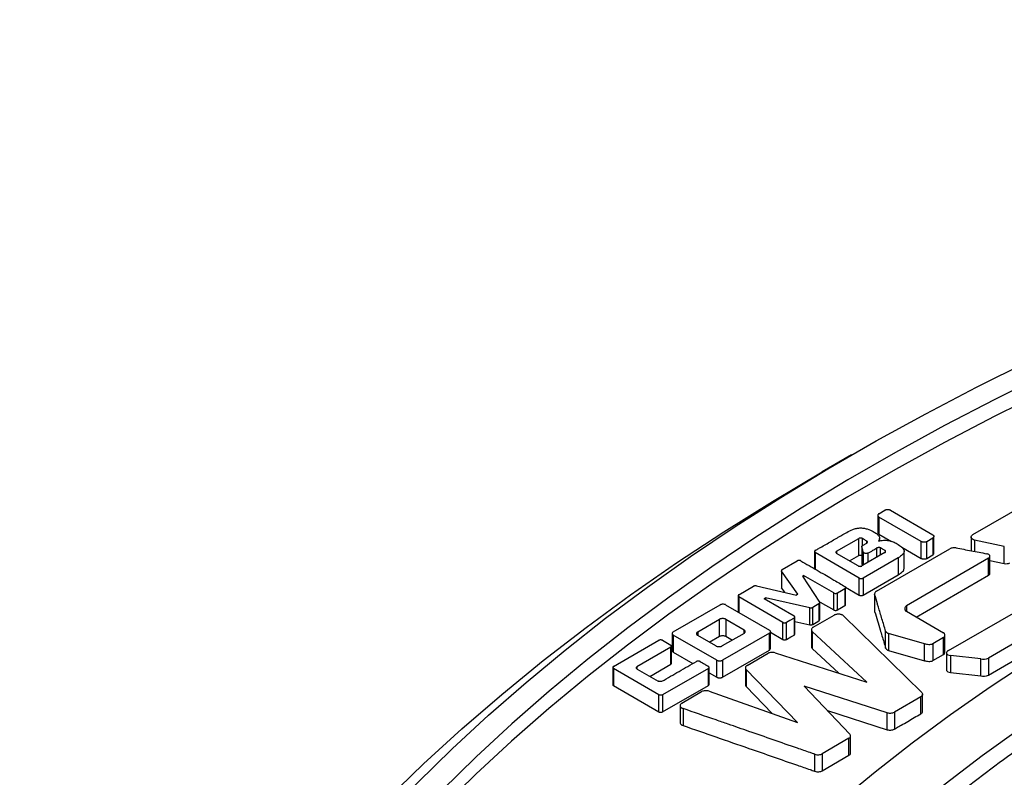
# Model space of a CAD drawing. Units: millimetres. Extents: x 10 to 410, y 10 to 287.
# Drawn here: x 341 to 347, y 244 to 248 of the extents above; entities that cross this region are included whole.
import ezdxf

# ---------------------------------------------------------------- set-up
doc = ezdxf.new("R2010")
doc.units = ezdxf.units.MM
doc.linetypes.add('SLD-Solid', pattern=[0])

msp = doc.modelspace()

# ---------------------------------------------------------------- linework, layer by layer
at = {"color": 7, "linetype": 'SLD-Solid', "lineweight": 25}
for p, q in [((345.824, 245.947), (345.6543, 245.849)), ((346.5239, 245.4886), (346.904, 245.708)), ((345.9814, 245.6078), (346.0162, 245.6278)), ((346.0487, 245.6277), (346.2919, 245.4873)), ((345.9757, 245.5985), (345.9757, 245.5005)), ((346.2249, 245.4486), (345.9816, 245.589)), ((345.9816, 245.589), (345.9816, 245.491)), ((345.9816, 245.491), (346.0547, 245.4488)), ((345.7373, 245.3921), (345.8651, 245.4652)), ((345.8651, 245.3672), (345.8651, 245.4652)), ((345.8875, 245.4246), (345.9115, 245.4384)), ((345.9852, 245.451), (345.9852, 245.4647)), ((346.2249, 245.3506), (346.2249, 245.4486)), ((346.2574, 245.4484), (346.2922, 245.4685)), ((346.2574, 245.3504), (346.2574, 245.4484)), ((346.2922, 245.4685), (346.2922, 245.3705)), ((346.2978, 245.3797), (346.2978, 245.4777)), ((346.5133, 245.4738), (346.5133, 245.3946)), ((346.7044, 245.4189), (346.5334, 245.4551)), ((346.5334, 245.4551), (346.5334, 245.3908)), ((345.6102, 245.39), (345.6102, 245.292)), ((345.8685, 245.2363), (345.6139, 245.3839)), ((345.6139, 245.3839), (345.6139, 245.2859)), ((345.8623, 245.3068), (345.7373, 245.3797)), ((345.8832, 245.4169), (345.8832, 245.3189)), ((346.0164, 245.3841), (345.8838, 245.3068)), ((345.9672, 245.161), (346.3906, 245.4061)), ((346.1134, 245.4149), (346.2249, 245.3506)), ((346.1271, 245.2929), (346.1271, 245.3909)), ((346.7044, 245.3209), (346.7044, 245.4189)), ((345.4236, 245.2861), (345.5107, 245.3364)), ((345.8114, 245.3365), (345.8651, 245.3672)), ((345.8832, 245.3189), (345.8862, 245.3082)), ((346.0931, 245.3535), (345.89, 245.2363)), ((346.0931, 245.3535), (346.0931, 245.2555)), ((346.6138, 245.3514), (346.14, 245.0773)), ((346.2574, 245.3504), (346.2922, 245.3705)), ((346.6138, 245.2534), (346.6138, 245.3514)), ((346.6218, 245.2646), (346.6218, 245.3626)), ((346.6218, 245.3384), (346.7044, 245.3209)), ((345.4191, 245.2805), (345.4191, 245.2797)), ((345.4191, 245.2785), (345.4191, 245.1825)), ((345.5141, 245.1434), (345.4199, 245.2765)), ((345.4199, 245.2765), (345.4199, 245.1785)), ((345.5404, 245.2474), (345.5472, 245.2513)), ((345.5404, 245.2474), (345.6394, 245.0988)), ((345.7209, 245.1511), (345.5472, 245.2513)), ((345.5472, 245.2513), (345.5472, 245.2372)), ((345.8685, 245.1383), (345.8685, 245.2363)), ((345.89, 245.1383), (346.0931, 245.2555)), ((345.89, 245.2363), (345.89, 245.1383)), ((346.1971, 245.0123), (346.6138, 245.2534)), ((345.1736, 245.1408), (345.2584, 245.1898)), ((345.2754, 245.1917), (345.5065, 245.139)), ((345.4199, 245.1785), (345.4366, 245.1549)), ((345.7209, 245.0531), (345.7209, 245.1511)), ((345.7424, 245.0531), (345.7424, 245.1511)), ((345.7859, 245.1762), (345.7859, 245.0782)), ((345.7892, 245.1843), (345.8685, 245.1383)), ((345.7897, 245.0844), (345.7897, 245.1824)), ((345.957, 245.149), (345.957, 245.1483)), ((345.1698, 245.1346), (345.1698, 245.0417)), ((345.427, 244.9814), (345.1736, 245.1284)), ((345.3201, 245.1195), (345.3269, 245.1235)), ((345.3201, 245.1195), (345.4923, 245.0191)), ((345.5828, 245.0662), (345.3269, 245.1235)), ((345.3269, 245.1235), (345.3269, 245.1156)), ((345.5141, 245.1434), (345.5065, 245.139)), ((345.6403, 244.9966), (345.6403, 245.0946)), ((345.6426, 245.0983), (345.7209, 245.0531)), ((345.957, 245.1422), (345.957, 245.051)), ((345.957, 245.1421), (345.957, 245.0441)), ((344.796, 244.9267), (345.0666, 245.083)), ((345.098, 245.0831), (345.3501, 244.9376)), ((345.5828, 244.9682), (345.5828, 245.0662)), ((345.5998, 244.9701), (345.5998, 245.0681)), ((345.636, 245.089), (345.636, 244.991)), ((346.1398, 245.0454), (346.3536, 244.922)), ((346.3832, 244.8192), (346.7839, 245.0505)), ((344.9368, 244.927), (345.063, 244.9999)), ((345.063, 244.9019), (345.063, 244.9999)), ((345.0986, 244.9999), (345.2041, 244.939)), ((345.0986, 244.9999), (345.0986, 244.9019)), ((345.427, 244.8834), (345.427, 244.9814)), ((345.4485, 244.8834), (345.4485, 244.9814)), ((345.4923, 245.0067), (345.4923, 244.9087)), ((345.4961, 244.9149), (345.4961, 245.0129)), ((345.4961, 244.9876), (345.5828, 244.9682)), ((345.6026, 244.9541), (345.7234, 245.0232)), ((345.7774, 245.0191), (346.2288, 244.5766)), ((347.0284, 245.0163), (346.6124, 244.7762)), ((345.3557, 244.8305), (345.3557, 244.9285)), ((345.3557, 244.9248), (345.427, 244.8834)), ((345.5931, 244.9394), (345.5931, 244.8414)), ((345.9123, 244.6362), (345.5975, 244.9293)), ((345.5975, 244.9293), (345.5975, 244.8313)), ((346.0204, 244.8331), (346.0204, 244.9311)), ((344.4506, 244.7273), (344.712, 244.8782)), ((344.7332, 244.8784), (344.7815, 244.8505)), ((344.7903, 244.9175), (344.7903, 244.8195)), ((345.0477, 244.7631), (344.7957, 244.9086)), ((344.7957, 244.9086), (344.7957, 244.8106)), ((345.0423, 244.8456), (344.9368, 244.9065)), ((345.0039, 244.8678), (345.063, 244.9019)), ((345.2041, 244.9184), (345.078, 244.8456)), ((345.3501, 244.9194), (345.0794, 244.7631)), ((345.0986, 244.9019), (345.1371, 244.8797)), ((345.3501, 244.8214), (345.3501, 244.9194)), ((346.2441, 244.8588), (346.0376, 244.9176)), ((346.0376, 244.9176), (346.0376, 244.8196)), ((346.3536, 244.8939), (346.2931, 244.8589)), ((346.3536, 244.7959), (346.3536, 244.8939)), ((346.3622, 244.8099), (346.3622, 244.9079)), ((346.6124, 244.6782), (347.0284, 244.9184)), ((344.7815, 244.838), (344.5869, 244.7251)), ((344.7815, 244.7401), (344.7815, 244.838)), ((344.7853, 244.7463), (344.7853, 244.8443)), ((344.7957, 244.8106), (344.9094, 244.745)), ((345.0794, 244.6651), (345.3501, 244.8214)), ((345.5975, 244.8313), (345.7514, 244.6881)), ((346.0376, 244.8196), (346.2441, 244.7608)), ((346.2441, 244.7608), (346.2441, 244.8588)), ((346.2931, 244.8589), (346.2931, 244.761)), ((345.0477, 244.6651), (345.0477, 244.7631)), ((345.0794, 244.7631), (345.0794, 244.6651)), ((345.2214, 244.7334), (345.3424, 244.8033)), ((345.3837, 244.8065), (345.9123, 244.6362)), ((346.2931, 244.761), (346.3536, 244.7959)), ((346.3714, 244.806), (346.3714, 244.7081)), ((346.5682, 244.7707), (346.3941, 244.7902)), ((346.3941, 244.7902), (346.3941, 244.6922)), ((346.5682, 244.6727), (346.5682, 244.7707)), ((346.6124, 244.7762), (346.6124, 244.6782)), ((344.4469, 244.7213), (344.4469, 244.6233)), ((344.7134, 244.5636), (344.4506, 244.7153)), ((344.4506, 244.7153), (344.4506, 244.6173)), ((344.5872, 244.7128), (344.7094, 244.6423)), ((344.6611, 244.6701), (344.7815, 244.7401)), ((344.999, 244.7161), (344.7346, 244.5634)), ((344.999, 244.6181), (344.999, 244.7161)), ((345.0027, 244.6241), (345.0027, 244.722)), ((345.2119, 244.7188), (345.2119, 244.6208)), ((345.5121, 244.4049), (345.2157, 244.7095)), ((345.2157, 244.7095), (345.2157, 244.6116)), ((345.0027, 244.6911), (345.0477, 244.6651)), ((346.3941, 244.6922), (346.5682, 244.6727)), ((344.4506, 244.6173), (344.7134, 244.4656)), ((344.7346, 244.4654), (344.999, 244.6181)), ((344.8457, 244.5165), (344.9597, 244.5823)), ((345.0024, 244.5851), (345.5121, 244.4049)), ((345.2157, 244.6116), (345.3668, 244.4563)), ((346.0294, 244.4609), (345.5506, 244.6135)), ((345.5506, 244.6135), (345.8145, 244.3368)), ((344.7134, 244.4656), (344.7134, 244.5636)), ((344.7346, 244.5634), (344.7346, 244.4654)), ((346.224, 244.5526), (346.0707, 244.4641)), ((346.224, 244.4546), (346.224, 244.5526)), ((346.2331, 244.4688), (346.2331, 244.5668)), ((344.8355, 244.5022), (344.8355, 244.4043)), ((344.8523, 244.485), (344.8523, 244.387)), ((345.6848, 244.4728), (346.0294, 244.3629)), ((346.0294, 244.3629), (346.0294, 244.4609)), ((346.0707, 244.4641), (346.0707, 244.3661)), ((345.8091, 244.3131), (345.6552, 244.2243)), ((345.8091, 244.2151), (345.8091, 244.3131)), ((345.8183, 244.2294), (345.8183, 244.3274)), ((345.6128, 244.123), (345.6128, 244.221)), ((345.6552, 244.2243), (345.6552, 244.1263)), ((345.6552, 244.1263), (345.8091, 244.2151))]:
    msp.add_line(p, q, dxfattribs=at)
at = {"color": 1, "linetype": 'SLD-Solid', "lineweight": 25}
for p, q in [((345.8863, 245.4237), (345.8863, 245.465)), ((345.9112, 245.439), (345.9112, 245.4507)), ((345.7373, 245.3921), (345.7373, 245.3797)), ((345.8917, 245.3855), (345.8917, 245.3114)), ((345.918, 245.3805), (345.918, 245.3268)), ((345.9703, 245.3572), (345.9703, 245.4107)), ((345.9915, 245.3696), (345.9915, 245.4108)), ((346.0167, 245.3963), (346.0167, 245.3843)), ((345.1736, 245.1284), (345.1736, 245.0395)), ((346.14, 245.0773), (346.14, 245.0483)), ((344.9368, 244.927), (344.9368, 244.9065)), ((345.2041, 244.9184), (345.2041, 244.939)), ((344.5869, 244.7251), (344.5869, 244.713))]:
    msp.add_line(p, q, dxfattribs=at)
at = {"color": 7, "linetype": 'SLD-Solid', "lineweight": 25, "flags": 128}
for points in [[(341.4806, 241.0748), (341.5503, 241.2985), (341.6298, 241.5212), (341.719, 241.7426), (341.818, 241.9626), (341.9265, 242.1811), (342.0446, 242.398), (342.1721, 242.6131), (342.3091, 242.8262), (342.4553, 243.0373), (342.6107, 243.2462), (342.7753, 243.4527), (342.9488, 243.6568), (343.1313, 243.8582), (343.3225, 244.057), (343.5223, 244.2529), (343.7307, 244.4458), (343.9475, 244.6355), (344.1725, 244.8221), (344.4056, 245.0053), (344.6467, 245.1851), (344.8956, 245.3612), (345.1521, 245.5337), (345.4161, 245.7024), (345.6875, 245.8672), (345.9659, 246.0279), (346.2513, 246.1845), (346.5435, 246.3369), (346.8423, 246.485), (347.1474, 246.6287), (347.4588, 246.7679), (347.7762, 246.9025), (348.0993, 247.0324), (348.4281, 247.1575), (348.7622, 247.2778), (349.1016, 247.3932), (349.4458, 247.5036), (349.7948, 247.6089), (350.1483, 247.7091), (350.506, 247.8041), (350.8679, 247.8938), (351.2335, 247.9782), (351.6027, 248.0573), (351.9753, 248.1309), (352.3509, 248.1991), (352.7295, 248.2617), (353.1107, 248.3188), (353.4942, 248.3703), (353.8799, 248.4162), (354.2675, 248.4565)], [(354.2897, 248.365), (353.9063, 248.3251), (353.5248, 248.2796), (353.1454, 248.2286), (352.7683, 248.1721), (352.3939, 248.1101), (352.0222, 248.0426), (351.6537, 247.9697), (351.2884, 247.8914), (350.9267, 247.8079), (350.5688, 247.7191), (350.2149, 247.6251), (349.8652, 247.5259), (349.52, 247.4217), (349.1795, 247.3125), (348.8438, 247.1983), (348.5133, 247.0793), (348.1881, 246.9555), (347.8684, 246.827), (347.5544, 246.6938), (347.2464, 246.5561), (346.9445, 246.414), (346.6489, 246.2675), (346.3599, 246.1167), (346.0775, 245.9617), (345.8021, 245.8027), (345.5337, 245.6397), (345.2725, 245.4728), (345.0187, 245.3022), (344.7724, 245.1279), (344.5339, 244.9501), (344.3033, 244.7689), (344.0806, 244.5843), (343.8662, 244.3966), (343.66, 244.2058), (343.4622, 244.012), (343.273, 243.8154), (343.0925, 243.6161), (342.9207, 243.4142), (342.7579, 243.2099), (342.6041, 243.0033), (342.4593, 242.7945), (342.3238, 242.5837), (342.1976, 242.3709), (342.0807, 242.1564), (341.9732, 241.9402), (341.8753, 241.7225), (341.7869, 241.5035), (341.7081, 241.2832), (341.6391, 241.0619)], [(354.6851, 248.3021), (354.2996, 248.268), (353.9158, 248.2282), (353.5338, 248.1828), (353.1539, 248.1319), (352.7764, 248.0754), (352.4015, 248.0134), (352.0294, 247.946), (351.6604, 247.8731), (351.2948, 247.7949), (350.9326, 247.7113), (350.5743, 247.6225), (350.2199, 247.5285), (349.8698, 247.4293), (349.5242, 247.325), (349.1832, 247.2157), (348.8472, 247.1015), (348.5162, 246.9824), (348.1906, 246.8585), (347.8705, 246.7299), (347.5562, 246.5966), (347.2478, 246.4588), (346.9456, 246.3165), (346.6497, 246.1699), (346.3603, 246.0189), (346.0777, 245.8638), (345.8019, 245.7046), (345.5332, 245.5415), (345.2718, 245.3744), (345.0178, 245.2036), (344.7713, 245.0291), (344.5326, 244.8511), (344.3017, 244.6696), (344.0789, 244.4849), (343.8643, 244.2969), (343.658, 244.1059), (343.4601, 243.9119), (343.2708, 243.715), (343.0902, 243.5155), (342.9184, 243.3134), (342.7555, 243.1088), (342.6016, 242.9019), (342.4569, 242.6929), (342.3214, 242.4818), (342.1952, 242.2688), (342.0784, 242.054), (341.971, 241.8375), (341.8732, 241.6196), (341.7849, 241.4003), (341.7063, 241.1798), (341.6374, 240.9582), (341.5783, 240.7357)], [(343.6204, 240.9012), (343.6856, 241.1049), (343.7603, 241.3075), (343.8444, 241.5089), (343.9377, 241.7089), (344.0403, 241.9074), (344.1521, 242.1042), (344.2729, 242.2992), (344.4028, 242.4923), (344.5416, 242.6834), (344.6892, 242.8722), (344.8455, 243.0587), (345.0104, 243.2426), (345.1837, 243.424), (345.3654, 243.6026), (345.5553, 243.7784), (345.7534, 243.9511), (345.9593, 244.1208), (346.1731, 244.2871), (346.3944, 244.4502), (346.6233, 244.6097), (346.8595, 244.7657), (347.1028, 244.9179), (347.3531, 245.0663), (347.6103, 245.2108), (347.874, 245.3513), (348.1441, 245.4876), (348.4205, 245.6198), (348.7029, 245.7476), (348.9911, 245.871), (349.2849, 245.9899), (349.5842, 246.1042), (349.8886, 246.2138), (350.198, 246.3187), (350.5122, 246.4188), (350.8309, 246.514), (351.1539, 246.6042), (351.481, 246.6894), (351.8119, 246.7695), (352.1464, 246.8445), (352.4842, 246.9142), (352.8252, 246.9788), (353.1691, 247.038), (353.5155, 247.0919), (353.8644, 247.1404), (354.2153, 247.1835), (354.5682, 247.2212)], [(354.6239, 246.9924), (354.2746, 246.9549), (353.9271, 246.9118), (353.5819, 246.8633), (353.2391, 246.8094), (352.899, 246.7501), (352.5617, 246.6854), (352.2277, 246.6154), (351.8972, 246.5402), (351.5703, 246.4598), (351.2473, 246.3743), (350.9285, 246.2837), (350.6141, 246.1882), (350.3044, 246.0877), (349.9995, 245.9823), (349.6997, 245.8722), (349.4053, 245.7574), (349.1164, 245.6379), (348.8332, 245.514), (348.5561, 245.3857), (348.2851, 245.253), (348.0205, 245.1161), (347.7625, 244.9751), (347.5112, 244.83), (347.2669, 244.6811), (347.0298, 244.5283), (346.8, 244.3719), (346.5776, 244.2119), (346.363, 244.0484), (346.1561, 243.8816), (345.9572, 243.7117), (345.7664, 243.5386), (345.5839, 243.3626), (345.4098, 243.1838), (345.2443, 243.0023), (345.0874, 242.8183), (344.9392, 242.6318), (344.8, 242.4431), (344.6697, 242.2523), (344.5485, 242.0595), (344.4365, 241.8648), (344.3337, 241.6684), (344.2403, 241.4705), (344.1562, 241.2712), (344.0817, 241.0707), (344.0167, 240.869)], [(345.6561, 232.9508), (345.3675, 233.1218), (345.0867, 233.2972), (344.814, 233.4767), (344.5495, 233.6603), (344.2934, 233.8478), (344.0459, 234.0391), (343.8072, 234.2341), (343.5774, 234.4327), (343.3567, 234.6346), (343.1452, 234.8398), (342.9431, 235.0482), (342.7505, 235.2595), (342.5675, 235.4737), (342.3944, 235.6905), (342.2311, 235.9099), (342.0778, 236.1317), (341.9346, 236.3557), (341.8017, 236.5818), (341.679, 236.8099), (341.5668, 237.0397), (341.4649, 237.2711), (341.3736, 237.504), (341.293, 237.7382), (341.2229, 237.9735), (341.1636, 238.2099), (341.1149, 238.447), (341.0771, 238.6848), (341.05, 238.923), (341.0338, 239.1616), (341.0284, 239.4004), (341.0338, 239.6392), (341.05, 239.8778), (341.0771, 240.116), (341.1149, 240.3538), (341.1636, 240.591), (341.2229, 240.8273), (341.293, 241.0626), (341.3736, 241.2968), (341.4649, 241.5297), (341.5668, 241.7611), (341.679, 241.991), (341.8017, 242.219), (341.9346, 242.4451), (342.0778, 242.6691), (342.2311, 242.8909), (342.3944, 243.1103), (342.5675, 243.3272), (342.7505, 243.5413), (342.9431, 243.7526), (343.1452, 243.961), (343.3567, 244.1662), (343.5774, 244.3681), (343.8072, 244.5667), (344.0459, 244.7617), (344.2934, 244.953), (344.5495, 245.1405), (344.814, 245.3241), (345.0867, 245.5036), (345.3675, 245.679), (345.6543, 245.849)], [(346.5334, 245.4551), (346.5262, 245.4578), (346.5203, 245.4614), (346.5161, 245.4657), (346.5137, 245.4704), (346.5134, 245.4753), (346.515, 245.4802), (346.5186, 245.4847), (346.5239, 245.4886)], [(345.7424, 245.1511), (345.7668, 245.1651), (345.7859, 245.1762)], [(345.636, 245.089), (345.6157, 245.0773), (345.5998, 245.0681)], [(345.7424, 245.0531), (345.7668, 245.0672), (345.7859, 245.0782)], [(345.4923, 245.0067), (345.4678, 244.9925), (345.4485, 244.9814)], [(345.5998, 244.9701), (345.6201, 244.9818), (345.636, 244.991)], [(345.4485, 244.8834), (345.473, 244.8976), (345.4923, 244.9087)], [(346.3832, 244.8192), (346.3773, 244.816), (346.3733, 244.8119), (346.3715, 244.8073), (346.372, 244.8026), (346.3749, 244.7982), (346.3798, 244.7945), (346.3864, 244.7917), (346.3941, 244.7902)], [(346.3714, 244.7081), (346.372, 244.7047), (346.3749, 244.7003), (346.3798, 244.6965), (346.3864, 244.6937), (346.3941, 244.6922)]]:
    msp.add_lwpolyline(points, dxfattribs=at)
at = {"color": 7, "linetype": 'SLD-Solid', "lineweight": 25}
for centre, radius, start, end in [((346.7145, 245.3658), 0.046, 257.3173, 297.2017), ((346.5828, 244.8337), 0.0647, 256.9529, 297.1859), ((346.5828, 244.7357), 0.0647, 256.9529, 297.1859)]:
    msp.add_arc(centre, radius, start, end, dxfattribs=at)
for points in [[(365.9359, 244.854), (366.0828, 244.7668), (366.3766, 244.5923), (366.7885, 244.3151), (367.1779, 244.0275), (367.542, 243.729), (367.8804, 243.4205), (368.1921, 243.1028), (368.4764, 242.7767), (368.7327, 242.443), (368.9603, 242.1023), (369.1587, 241.7556), (369.3274, 241.4038), (369.466, 241.0475), (369.5741, 240.6878), (369.6515, 240.3255), (369.698, 239.9614), (369.7136, 239.5964), (369.698, 239.2314), (369.6515, 238.8673), (369.5741, 238.5049), (369.466, 238.1452), (369.3274, 237.789), (369.1587, 237.4371), (368.9603, 237.0904), (368.7327, 236.7498), (368.4764, 236.416), (368.1921, 236.0899), (367.8804, 235.7723), (367.542, 235.4638), (367.1778, 235.1653), (366.7888, 234.8775), (366.3757, 234.601), (365.9396, 234.3366), (365.4815, 234.0848), (365.0026, 233.8464), (364.5041, 233.6218), (363.987, 233.4115), (363.4527, 233.2162), (362.9024, 233.0363), (362.3375, 232.8721), (361.7593, 232.7241), (361.1693, 232.5927), (360.5687, 232.4782), (359.9592, 232.3808), (359.3422, 232.3009), (358.719, 232.2384), (358.0913, 232.1937), (357.4606, 232.1669), (356.8284, 232.1579), (356.1961, 232.1669), (355.5654, 232.1937), (354.9377, 232.2384), (354.3146, 232.3009), (353.6975, 232.3808), (353.088, 232.4782), (352.4875, 232.5927), (351.8974, 232.7241), (351.3193, 232.8721), (350.7544, 233.0363), (350.2041, 233.2162), (349.6698, 233.4115), (349.1527, 233.6218), (348.6541, 233.8464), (348.1752, 234.0848), (347.7172, 234.3366), (347.2811, 234.601), (346.868, 234.8775), (346.4789, 235.1653), (346.1147, 235.4638), (345.7764, 235.7723), (345.4647, 236.0899), (345.1803, 236.416), (344.924, 236.7498), (344.6964, 237.0904), (344.498, 237.4371), (344.3294, 237.789), (344.1908, 238.1452), (344.0827, 238.5049), (344.0053, 238.8673), (343.9587, 239.2314), (343.9432, 239.5964), (343.9587, 239.9614), (344.0053, 240.3255), (344.0827, 240.6878), (344.1908, 241.0475), (344.3294, 241.4038), (344.498, 241.7556), (344.6964, 242.1023), (344.924, 242.443), (345.1803, 242.7767), (345.4647, 243.1028), (345.7764, 243.4205), (346.1147, 243.729), (346.4789, 244.0275), (346.868, 244.3153), (347.2811, 244.5917), (347.7172, 244.8562), (348.1752, 245.1079), (348.6541, 245.3464), (349.1527, 245.571), (349.6698, 245.7812), (350.2041, 245.9766), (350.7544, 246.1565), (351.3193, 246.3207), (351.8974, 246.4686), (352.4875, 246.6), (353.088, 246.7145), (353.6975, 246.8119), (354.3146, 246.8919), (354.9377, 246.9543), (355.5654, 246.999), (356.1961, 247.0259), (356.8284, 247.0348), (357.4606, 247.0259), (358.0913, 246.999), (358.719, 246.9543), (359.3422, 246.8919), (359.9592, 246.8119), (360.5687, 246.7145), (361.1693, 246.6), (361.7593, 246.4686), (362.3375, 246.3207), (362.9024, 246.1565), (363.4527, 245.9766), (363.987, 245.7812), (364.5041, 245.571), (365.0024, 245.3462), (365.4825, 245.1085), (365.7848, 244.9389), (365.9359, 244.854)], [(345.357, 241.4664), (345.4202, 241.5881), (345.5465, 241.8315), (345.7801, 242.1882), (346.045, 242.5373), (346.3436, 242.8773), (346.6741, 243.2074), (347.0363, 243.5261), (347.4266, 243.8337), (347.7108, 244.0277), (347.853, 244.1246)]]:
    msp.add_open_spline(points, degree=3, dxfattribs=at)
for points, knots in [([(345.9814, 245.6078), (345.9805, 245.6071), (345.9786, 245.6058), (345.9763, 245.6026), (345.9753, 245.5983), (345.9765, 245.5941), (345.9788, 245.5909), (345.9807, 245.5896), (345.9816, 245.589)], [0, 0, 0, 0, 0.118818, 0.250382, 0.49981, 0.749352, 0.87988, 1, 1, 1, 1]), ([(346.0487, 245.6277), (346.0476, 245.6282), (346.0454, 245.6293), (346.0399, 245.6307), (346.0325, 245.6313), (346.025, 245.6307), (346.0195, 245.6295), (346.0172, 245.6284), (346.0162, 245.6278)], [0, 0, 0, 0, 0.118829, 0.250407, 0.499811, 0.749336, 0.879873, 1, 1, 1, 1]), ([(345.6139, 245.396), (345.6178, 245.3982), (345.628, 245.404), (345.6585, 245.4215), (345.6949, 245.4423), (345.7305, 245.4627), (345.7611, 245.4801), (345.782, 245.4921), (345.7972, 245.5008)], [0, 0, 0, 0, 0.062499, 0.166665, 0.5, 0.658545, 0.75, 1, 1, 1, 1]), ([(345.7972, 245.5008), (345.8079, 245.5066), (345.8243, 245.5155), (345.8502, 245.5237), (345.8715, 245.5268), (345.8932, 245.5254), (345.9208, 245.5191), (345.9379, 245.5105), (345.9491, 245.5049)], [0, 0, 0, 0, 0.248625, 0.383557, 0.499433, 0.616494, 0.749488, 1, 1, 1, 1]), ([(345.9491, 245.5049), (345.9556, 245.5012), (345.9685, 245.4939), (345.9823, 245.4802), (345.986, 245.4671), (345.9845, 245.4566), (345.9812, 245.4517), (345.9797, 245.4494)], [0, 0, 0, 0, 0.251278, 0.499964, 0.749004, 0.878449, 1, 1, 1, 1]), ([(345.9758, 245.5005), (345.9758, 245.5005), (345.9753, 245.4987), (345.9766, 245.4961), (345.9788, 245.4929), (345.9807, 245.4916), (345.9816, 245.491)], [0, 0, 0, 0, 0.0164161, 0.5071914, 0.7661545, 1, 1, 1, 1]), ([(345.8863, 245.465), (345.8856, 245.4654), (345.8842, 245.4661), (345.8806, 245.467), (345.8758, 245.4675), (345.8709, 245.4671), (345.8673, 245.4663), (345.8658, 245.4655), (345.8651, 245.4652)], [0, 0, 0, 0, 0.120038, 0.250481, 0.499886, 0.749412, 0.881095, 1, 1, 1, 1]), ([(345.9112, 245.4507), (345.9065, 245.4533), (345.8982, 245.4581), (345.89, 245.4629), (345.8863, 245.465)], [0, 0, 0, 0, 0.560004, 1, 1, 1, 1]), ([(345.9115, 245.4384), (345.9121, 245.4388), (345.9133, 245.4397), (345.9148, 245.4418), (345.9154, 245.4446), (345.9146, 245.4474), (345.9131, 245.4494), (345.9118, 245.4503), (345.9112, 245.4507)], [0, 0, 0, 0, 0.120003, 0.250453, 0.499897, 0.74944, 0.881132, 1, 1, 1, 1]), ([(345.9797, 245.4494), (345.984, 245.4508), (345.9927, 245.4538), (346.0126, 245.4559), (346.0379, 245.4546), (346.0656, 245.4469), (346.0796, 245.4385), (346.0866, 245.4344)], [0, 0, 0, 0, 0.124638, 0.250091, 0.499792, 0.748439, 1, 1, 1, 1]), ([(346.0866, 245.4344), (346.0957, 245.4286), (346.1098, 245.4198), (346.1224, 245.4059), (346.1278, 245.3947), (346.1264, 245.383), (346.116, 245.3684), (346.1022, 245.3594), (346.0931, 245.3535)], [0, 0, 0, 0, 0.248427, 0.382755, 0.499272, 0.617783, 0.749618, 1, 1, 1, 1]), ([(346.2249, 245.4486), (346.226, 245.448), (346.2282, 245.4469), (346.2337, 245.4456), (346.2411, 245.4449), (346.2485, 245.4455), (346.2541, 245.4468), (346.2563, 245.4479), (346.2574, 245.4484)], [0, 0, 0, 0, 0.118829, 0.250407, 0.499811, 0.749336, 0.879873, 1, 1, 1, 1]), ([(346.2919, 245.4873), (346.2929, 245.4866), (346.2948, 245.4853), (346.2971, 245.4822), (346.2983, 245.4779), (346.2973, 245.4736), (346.295, 245.4704), (346.2931, 245.4691), (346.2922, 245.4685)], [0, 0, 0, 0, 0.120041, 0.250479, 0.499884, 0.74941, 0.881091, 1, 1, 1, 1]), ([(345.6139, 245.396), (345.6134, 245.3956), (345.6121, 245.3947), (345.6107, 245.3927), (345.61, 245.3899), (345.6107, 245.3872), (345.6121, 245.3851), (345.6134, 245.3843), (345.6139, 245.3839)], [0, 0, 0, 0, 0.118834, 0.250386, 0.499803, 0.749343, 0.87986, 1, 1, 1, 1]), ([(345.7373, 245.3921), (345.7367, 245.3916), (345.7354, 245.3908), (345.7339, 245.3887), (345.7332, 245.3859), (345.7339, 245.383), (345.7354, 245.3809), (345.7367, 245.3801), (345.7373, 245.3797)], [0, 0, 0, 0, 0.120109, 0.250455, 0.499852, 0.749384, 0.881005, 1, 1, 1, 1]), ([(345.8832, 245.4169), (345.8831, 245.4176), (345.8829, 245.4189), (345.8837, 245.421), (345.8851, 245.423), (345.8867, 245.424), (345.8875, 245.4246)], [0, 0, 0, 0, 0.2432691, 0.5000549, 0.7572568, 1, 1, 1, 1]), ([(345.8917, 245.3855), (345.8902, 245.3914), (345.8875, 245.4019), (345.8845, 245.4123), (345.8832, 245.4169)], [0, 0, 0, 0, 0.5600156, 1, 1, 1, 1]), ([(345.918, 245.3805), (345.9175, 245.3802), (345.9166, 245.3798), (345.9142, 245.3791), (345.9095, 245.3787), (345.9028, 245.3794), (345.8967, 245.3812), (345.8934, 245.3831), (345.8921, 245.3845), (345.8918, 245.3852), (345.8917, 245.3855)], [0, 0, 0, 0, 0.057832, 0.117513, 0.251079, 0.500108, 0.748982, 0.883576, 0.943026, 1, 1, 1, 1]), ([(345.918, 245.3805), (345.9278, 245.3861), (345.9453, 245.3961), (345.9627, 245.4062), (345.9703, 245.4107)], [0, 0, 0, 0, 0.5599978, 1, 1, 1, 1]), ([(345.9915, 245.4108), (345.9908, 245.4112), (345.9893, 245.4119), (345.9857, 245.4127), (345.9809, 245.4131), (345.9761, 245.4126), (345.9725, 245.4117), (345.971, 245.411), (345.9703, 245.4107)], [0, 0, 0, 0, 0.120157, 0.250438, 0.49983, 0.749366, 0.880941, 1, 1, 1, 1]), ([(346.0167, 245.3963), (346.012, 245.399), (346.0037, 245.4039), (345.9953, 245.4087), (345.9915, 245.4108)], [0, 0, 0, 0, 0.560004, 1, 1, 1, 1]), ([(346.0164, 245.3841), (346.017, 245.3845), (346.0183, 245.3853), (346.0198, 245.3874), (346.0206, 245.3902), (346.0199, 245.393), (346.0185, 245.395), (346.0173, 245.3959), (346.0167, 245.3963)], [0, 0, 0, 0, 0.120202, 0.250479, 0.499833, 0.749303, 0.880893, 1, 1, 1, 1]), ([(346.2922, 245.3705), (346.2931, 245.3711), (346.295, 245.3724), (346.2973, 245.3756), (346.2976, 245.3781), (346.2978, 245.3797)], [0, 0, 0, 0, 0.2441974, 0.5095369, 1, 1, 1, 1]), ([(346.426, 245.4112), (346.423, 245.4116), (346.4168, 245.4124), (346.4071, 245.4115), (346.3979, 245.4096), (346.393, 245.4073), (346.3906, 245.4061)], [0, 0, 0, 0, 0.239588, 0.499876, 0.75798, 1, 1, 1, 1]), ([(346.426, 245.4112), (346.4555, 245.4056), (346.5145, 245.3944), (346.5735, 245.3831), (346.603, 245.3775)], [0, 0, 0, 0, 0.5, 1, 1, 1, 1]), ([(346.6138, 245.3514), (346.6153, 245.3524), (346.6183, 245.3544), (346.6209, 245.3582), (346.6221, 245.3622), (346.6214, 245.3662), (346.6189, 245.37), (346.6147, 245.3733), (346.6094, 245.376), (346.6052, 245.377), (346.603, 245.3775)], [0, 0, 0, 0, 0.122316, 0.249915, 0.376958, 0.499361, 0.621878, 0.749811, 0.877481, 1, 1, 1, 1]), ([(345.5319, 245.3365), (345.5312, 245.3369), (345.5297, 245.3376), (345.5261, 245.3384), (345.5213, 245.3388), (345.5165, 245.3383), (345.5129, 245.3375), (345.5114, 245.3367), (345.5107, 245.3364)], [0, 0, 0, 0, 0.11889, 0.250476, 0.499813, 0.749082, 0.879725, 1, 1, 1, 1]), ([(345.5319, 245.3365), (345.563, 245.3184), (345.6023, 245.2956), (345.6443, 245.2712), (345.6555, 245.2646), (345.6719, 245.2551), (345.6934, 245.2426), (345.7357, 245.2179), (345.7648, 245.2009), (345.7859, 245.1886)], [0, 0, 0, 0, 0.367355, 0.463016, 0.496255, 0.5, 0.656491, 0.75, 1, 1, 1, 1]), ([(345.8651, 245.3672), (345.8658, 245.3676), (345.8673, 245.3683), (345.8709, 245.3691), (345.8758, 245.3695), (345.8806, 245.369), (345.8842, 245.3681), (345.8856, 245.3674), (345.8863, 245.3671)], [0, 0, 0, 0, 0.120028, 0.250455, 0.499885, 0.749427, 0.881103, 1, 1, 1, 1]), ([(346.2249, 245.3506), (346.226, 245.35), (346.2282, 245.3489), (346.2337, 245.3476), (346.2411, 245.3469), (346.2486, 245.3475), (346.2541, 245.3488), (346.2563, 245.3499), (346.2574, 245.3504)], [0, 0, 0, 0, 0.120041, 0.250479, 0.499884, 0.74941, 0.881091, 1, 1, 1, 1]), ([(345.4236, 245.2861), (345.4227, 245.2854), (345.4208, 245.2841), (345.4193, 245.2816), (345.4187, 245.2789), (345.4195, 245.2773), (345.4199, 245.2765)], [0, 0, 0, 0, 0.240013, 0.499302, 0.760249, 1, 1, 1, 1]), ([(345.8623, 245.3068), (345.863, 245.3065), (345.8645, 245.3057), (345.8681, 245.3049), (345.873, 245.3045), (345.8779, 245.3049), (345.8816, 245.3057), (345.8831, 245.3065), (345.8838, 245.3068)], [0, 0, 0, 0, 0.120067, 0.25047, 0.499871, 0.7494, 0.881058, 1, 1, 1, 1]), ([(346.0931, 245.2555), (346.102, 245.2614), (346.1157, 245.2704), (346.1261, 245.2838), (346.1263, 245.2904), (346.1263, 245.2929)], [0, 0, 0, 0, 0.5432666, 0.8295935, 1, 1, 1, 1]), ([(346.6138, 245.2534), (346.6153, 245.2544), (346.6183, 245.2565), (346.6207, 245.2603), (346.622, 245.2631), (346.6217, 245.2645), (346.6217, 245.2646)], [0, 0, 0, 0, 0.317098, 0.646925, 0.976791, 1, 1, 1, 1]), ([(345.8685, 245.2363), (345.8692, 245.2359), (345.8707, 245.2352), (345.8743, 245.2343), (345.8793, 245.2339), (345.8842, 245.2344), (345.8878, 245.2352), (345.8893, 245.2359), (345.89, 245.2363)], [0, 0, 0, 0, 0.118864, 0.250387, 0.499792, 0.749326, 0.879822, 1, 1, 1, 1]), ([(345.2754, 245.1917), (345.274, 245.192), (345.271, 245.1924), (345.2664, 245.1922), (345.2619, 245.1914), (345.2595, 245.1903), (345.2584, 245.1898)], [0, 0, 0, 0, 0.239902, 0.499873, 0.760343, 1, 1, 1, 1]), ([(345.4193, 245.1825), (345.4191, 245.182), (345.4188, 245.1806), (345.4195, 245.1793), (345.4199, 245.1785)], [0, 0, 0, 0, 0.399948, 1, 1, 1, 1]), ([(345.7209, 245.1511), (345.7216, 245.1507), (345.7231, 245.15), (345.7267, 245.1491), (345.7316, 245.1487), (345.7365, 245.1491), (345.7402, 245.15), (345.7416, 245.1507), (345.7424, 245.1511)], [0, 0, 0, 0, 0.118874, 0.25039, 0.499789, 0.749319, 0.879811, 1, 1, 1, 1]), ([(345.7859, 245.1886), (345.7865, 245.1882), (345.7878, 245.1873), (345.7893, 245.1852), (345.79, 245.1824), (345.7893, 245.1796), (345.7878, 245.1775), (345.7865, 245.1766), (345.7859, 245.1762)], [0, 0, 0, 0, 0.120094, 0.250464, 0.49986, 0.749388, 0.881024, 1, 1, 1, 1]), ([(345.9672, 245.161), (345.9653, 245.1598), (345.9615, 245.1571), (345.9581, 245.1523), (345.9561, 245.1472), (345.9567, 245.1437), (345.957, 245.1421)], [0, 0, 0, 0, 0.2419587, 0.4999688, 0.7558765, 1, 1, 1, 1]), ([(345.1736, 245.1408), (345.173, 245.1404), (345.1717, 245.1395), (345.1702, 245.1374), (345.1695, 245.1346), (345.1702, 245.1317), (345.1717, 245.1296), (345.173, 245.1288), (345.1736, 245.1284)], [0, 0, 0, 0, 0.118874, 0.25039, 0.499789, 0.749319, 0.879811, 1, 1, 1, 1]), ([(345.636, 245.089), (345.6369, 245.0897), (345.6389, 245.091), (345.6402, 245.0936), (345.6406, 245.0963), (345.6398, 245.098), (345.6394, 245.0988)], [0, 0, 0, 0, 0.2382454, 0.4995108, 0.7580756, 1, 1, 1, 1]), ([(345.8685, 245.1383), (345.8692, 245.138), (345.8707, 245.1372), (345.8743, 245.1364), (345.8792, 245.1359), (345.8842, 245.1364), (345.8878, 245.1372), (345.8893, 245.138), (345.89, 245.1383)], [0, 0, 0, 0, 0.120079, 0.25046, 0.499864, 0.749398, 0.881042, 1, 1, 1, 1]), ([(346.0204, 244.9311), (346.0168, 244.943), (346.0063, 244.9782), (345.9923, 245.0245), (345.98, 245.0653), (345.9695, 245.1005), (345.9623, 245.1245), (345.957, 245.1421)], [0, 0, 0, 0, 0.169193, 0.5, 0.658608, 0.75, 1, 1, 1, 1]), ([(345.098, 245.0831), (345.097, 245.0836), (345.0948, 245.0847), (345.0895, 245.0859), (345.0823, 245.0865), (345.0752, 245.0858), (345.0699, 245.0846), (345.0677, 245.0835), (345.0666, 245.083)], [0, 0, 0, 0, 0.118918, 0.250374, 0.499768, 0.749303, 0.879748, 1, 1, 1, 1]), ([(345.5828, 245.0662), (345.5842, 245.0659), (345.5872, 245.0654), (345.5918, 245.0657), (345.5963, 245.0665), (345.5987, 245.0676), (345.5998, 245.0681)], [0, 0, 0, 0, 0.240247, 0.499961, 0.760222, 1, 1, 1, 1]), ([(345.7209, 245.0531), (345.7216, 245.0527), (345.7231, 245.052), (345.7267, 245.0511), (345.7316, 245.0507), (345.7365, 245.0511), (345.7402, 245.052), (345.7416, 245.0527), (345.7424, 245.0531)], [0, 0, 0, 0, 0.120089, 0.250462, 0.499861, 0.749392, 0.881031, 1, 1, 1, 1]), ([(345.7859, 245.0782), (345.7865, 245.0786), (345.7878, 245.0795), (345.7893, 245.0816), (345.7896, 245.0833), (345.7897, 245.0844)], [0, 0, 0, 0, 0.240254, 0.501063, 1, 1, 1, 1]), ([(345.9572, 245.051), (345.957, 245.0503), (345.9561, 245.0481), (345.9567, 245.0458), (345.957, 245.0441)], [0, 0, 0, 0, 0.278675, 1, 1, 1, 1]), ([(345.957, 245.0441), (345.9676, 245.0089), (345.9851, 244.9505), (346.0063, 244.8802), (346.0168, 244.845), (346.0204, 244.8331)], [0, 0, 0, 0, 0.5, 0.830761, 1, 1, 1, 1]), ([(346.14, 245.0773), (346.1385, 245.0762), (346.1352, 245.074), (346.1314, 245.0686), (346.1294, 245.0614), (346.1312, 245.0541), (346.135, 245.0487), (346.1382, 245.0465), (346.1398, 245.0454)], [0, 0, 0, 0, 0.1195926, 0.2504362, 0.49982, 0.7493378, 0.8804526, 1, 1, 1, 1]), ([(345.0986, 244.9999), (345.0974, 245.0004), (345.095, 245.0017), (345.0889, 245.0031), (345.0808, 245.0038), (345.0727, 245.0031), (345.0666, 245.0016), (345.0641, 245.0004), (345.063, 244.9999)], [0, 0, 0, 0, 0.120088, 0.250463, 0.499862, 0.749392, 0.881032, 1, 1, 1, 1]), ([(345.427, 244.9814), (345.4277, 244.9811), (345.4292, 244.9803), (345.4328, 244.9795), (345.4377, 244.979), (345.4426, 244.9795), (345.4463, 244.9803), (345.4478, 244.9811), (345.4485, 244.9814)], [0, 0, 0, 0, 0.1188593, 0.2503888, 0.4997939, 0.7493279, 0.8798289, 1, 1, 1, 1]), ([(345.4923, 245.0067), (345.4929, 245.0071), (345.4942, 245.008), (345.4957, 245.0101), (345.4964, 245.0129), (345.4957, 245.0157), (345.4942, 245.0179), (345.4929, 245.0187), (345.4923, 245.0191)], [0, 0, 0, 0, 0.118873, 0.250391, 0.499789, 0.74932, 0.879812, 1, 1, 1, 1]), ([(345.636, 244.991), (345.6369, 244.9917), (345.6388, 244.993), (345.64, 244.9951), (345.6401, 244.9963), (345.6401, 244.9966)], [0, 0, 0, 0, 0.405841, 0.846557, 1, 1, 1, 1]), ([(345.7774, 245.0191), (345.776, 245.0204), (345.773, 245.0228), (345.7668, 245.0257), (345.7598, 245.0279), (345.7522, 245.029), (345.7444, 245.0291), (345.7367, 245.028), (345.7293, 245.0262), (345.7254, 245.0242), (345.7234, 245.0232)], [0, 0, 0, 0, 0.122977, 0.249946, 0.376436, 0.4993, 0.622233, 0.749478, 0.876657, 1, 1, 1, 1]), ([(344.796, 244.9267), (344.7951, 244.9261), (344.7932, 244.9249), (344.791, 244.9218), (344.7899, 244.9177), (344.7909, 244.9135), (344.793, 244.9105), (344.7948, 244.9092), (344.7957, 244.9086)], [0, 0, 0, 0, 0.118931, 0.250401, 0.499773, 0.749278, 0.879739, 1, 1, 1, 1]), ([(344.9368, 244.927), (344.9358, 244.9264), (344.9337, 244.9249), (344.9313, 244.9214), (344.93, 244.9168), (344.9312, 244.912), (344.9337, 244.9086), (344.9358, 244.9071), (344.9368, 244.9065)], [0, 0, 0, 0, 0.120088, 0.250463, 0.499862, 0.749392, 0.881032, 1, 1, 1, 1]), ([(345.2041, 244.9184), (345.2051, 244.9191), (345.2072, 244.9205), (345.2097, 244.924), (345.2109, 244.9287), (345.2097, 244.9334), (345.2072, 244.9368), (345.2051, 244.9383), (345.2041, 244.939)], [0, 0, 0, 0, 0.120088, 0.250463, 0.499862, 0.749392, 0.881032, 1, 1, 1, 1]), ([(345.3501, 244.9376), (345.351, 244.937), (345.3528, 244.9358), (345.355, 244.9327), (345.3561, 244.9285), (345.355, 244.9243), (345.3528, 244.9212), (345.3509, 244.92), (345.3501, 244.9194)], [0, 0, 0, 0, 0.120088, 0.250463, 0.499862, 0.749392, 0.881032, 1, 1, 1, 1]), ([(345.5828, 244.9682), (345.5843, 244.9679), (345.5872, 244.9674), (345.5918, 244.9677), (345.5963, 244.9685), (345.5987, 244.9696), (345.5998, 244.9701)], [0, 0, 0, 0, 0.2415733, 0.5000772, 0.7614996, 1, 1, 1, 1]), ([(345.6026, 244.9541), (345.6003, 244.9524), (345.5956, 244.9488), (345.593, 244.9422), (345.5928, 244.9355), (345.596, 244.9314), (345.5975, 244.9293)], [0, 0, 0, 0, 0.249726, 0.499547, 0.749382, 1, 1, 1, 1]), ([(346.0204, 244.9311), (346.021, 244.9297), (346.0222, 244.9269), (346.0262, 244.9231), (346.0312, 244.9198), (346.0355, 244.9183), (346.0376, 244.9176)], [0, 0, 0, 0, 0.2433207, 0.5000419, 0.7566311, 1, 1, 1, 1]), ([(346.3536, 244.8939), (346.3549, 244.8948), (346.3578, 244.8968), (346.3612, 244.9015), (346.3628, 244.9079), (346.3612, 244.9143), (346.3578, 244.9191), (346.3549, 244.921), (346.3536, 244.922)], [0, 0, 0, 0, 0.119397, 0.250422, 0.49982, 0.749351, 0.880331, 1, 1, 1, 1]), ([(344.7332, 244.8784), (344.7325, 244.8787), (344.731, 244.8794), (344.7274, 244.8802), (344.7225, 244.8806), (344.7177, 244.8801), (344.7141, 244.8793), (344.7127, 244.8786), (344.712, 244.8782)], [0, 0, 0, 0, 0.118939, 0.250367, 0.499759, 0.749296, 0.879717, 1, 1, 1, 1]), ([(345.063, 244.9019), (345.0642, 244.9025), (345.0666, 244.9037), (345.0727, 244.9051), (345.0808, 244.9058), (345.0889, 244.9051), (345.095, 244.9037), (345.0974, 244.9024), (345.0986, 244.9019)], [0, 0, 0, 0, 0.120088, 0.250463, 0.499862, 0.749392, 0.881032, 1, 1, 1, 1]), ([(345.427, 244.8834), (345.4277, 244.8831), (345.4292, 244.8823), (345.4328, 244.8815), (345.4377, 244.8811), (345.4426, 244.8815), (345.4463, 244.8823), (345.4478, 244.8831), (345.4485, 244.8834)], [0, 0, 0, 0, 0.120074, 0.250461, 0.499867, 0.7494, 0.881049, 1, 1, 1, 1]), ([(345.4923, 244.9087), (345.4929, 244.9091), (345.4942, 244.91), (345.4956, 244.9121), (345.4964, 244.9138), (345.4961, 244.9149), (345.4961, 244.9149)], [0, 0, 0, 0, 0.240161, 0.500895, 0.999662, 1, 1, 1, 1]), ([(344.7815, 244.838), (344.7821, 244.8385), (344.7834, 244.8393), (344.7849, 244.8414), (344.7856, 244.8443), (344.7849, 244.8471), (344.7834, 244.8492), (344.7821, 244.85), (344.7815, 244.8505)], [0, 0, 0, 0, 0.11889, 0.250393, 0.499784, 0.749309, 0.879791, 1, 1, 1, 1]), ([(344.7903, 244.8195), (344.7905, 244.8179), (344.7908, 244.8155), (344.793, 244.8125), (344.7948, 244.8112), (344.7957, 244.8106)], [0, 0, 0, 0, 0.489612, 0.757606, 1, 1, 1, 1]), ([(345.0423, 244.8456), (345.0435, 244.845), (345.046, 244.8438), (345.052, 244.8423), (345.0601, 244.8416), (345.0683, 244.8423), (345.0743, 244.8438), (345.0768, 244.845), (345.078, 244.8456)], [0, 0, 0, 0, 0.120088, 0.250463, 0.499862, 0.749392, 0.881032, 1, 1, 1, 1]), ([(345.3837, 244.8065), (345.3803, 244.8073), (345.3734, 244.809), (345.3622, 244.8087), (345.3513, 244.8072), (345.3454, 244.8046), (345.3424, 244.8033)], [0, 0, 0, 0, 0.249723, 0.499457, 0.749274, 1, 1, 1, 1]), ([(345.3501, 244.8214), (345.351, 244.822), (345.3528, 244.8233), (345.3549, 244.8263), (345.3561, 244.8289), (345.3557, 244.8305), (345.3557, 244.8305)], [0, 0, 0, 0, 0.240158, 0.50089, 0.999653, 1, 1, 1, 1]), ([(345.5935, 244.8414), (345.5934, 244.8401), (345.5932, 244.8366), (345.5958, 244.8334), (345.5975, 244.8313)], [0, 0, 0, 0, 0.3666892, 1, 1, 1, 1]), ([(346.0204, 244.8331), (346.021, 244.8317), (346.0222, 244.8289), (346.0262, 244.8251), (346.0312, 244.8218), (346.0356, 244.8203), (346.0376, 244.8196)], [0, 0, 0, 0, 0.244684, 0.500119, 0.757961, 1, 1, 1, 1]), ([(346.2441, 244.8588), (346.2481, 244.8578), (346.256, 244.8558), (346.2689, 244.8545), (346.2798, 244.8548), (346.2881, 244.8566), (346.2914, 244.8582), (346.2931, 244.8589)], [0, 0, 0, 0, 0.249328, 0.499394, 0.749306, 0.878941, 1, 1, 1, 1]), ([(346.3536, 244.7959), (346.355, 244.7968), (346.3578, 244.7988), (346.361, 244.8035), (346.3628, 244.8074), (346.3622, 244.8099), (346.3622, 244.8099)], [0, 0, 0, 0, 0.239137, 0.500859, 0.999653, 1, 1, 1, 1]), ([(344.7306, 244.6421), (344.7637, 244.6611), (344.83, 244.6992), (344.8961, 244.7373), (344.9292, 244.7564)], [0, 0, 0, 0, 0.5, 1, 1, 1, 1]), ([(344.9504, 244.7562), (344.9497, 244.7566), (344.9482, 244.7573), (344.9447, 244.7582), (344.9398, 244.7587), (344.935, 244.7583), (344.9314, 244.7575), (344.9299, 244.7567), (344.9292, 244.7564)], [0, 0, 0, 0, 0.118818, 0.250411, 0.499817, 0.74934, 0.879887, 1, 1, 1, 1]), ([(344.9504, 244.7562), (344.9594, 244.751), (344.9754, 244.7416), (344.9916, 244.7324), (344.9988, 244.7283)], [0, 0, 0, 0, 0.560004, 1, 1, 1, 1]), ([(345.0477, 244.7631), (345.0487, 244.7626), (345.0509, 244.7615), (345.0563, 244.7602), (345.0635, 244.7596), (345.0708, 244.7602), (345.0761, 244.7615), (345.0783, 244.7626), (345.0794, 244.7631)], [0, 0, 0, 0, 0.118873, 0.250391, 0.499789, 0.74932, 0.879812, 1, 1, 1, 1]), ([(346.2441, 244.7608), (346.2481, 244.7598), (346.256, 244.7578), (346.2689, 244.7565), (346.2798, 244.7569), (346.2881, 244.7586), (346.2914, 244.7602), (346.2931, 244.761)], [0, 0, 0, 0, 0.249332, 0.499401, 0.749316, 0.879123, 1, 1, 1, 1]), ([(344.4506, 244.7273), (344.45, 244.7269), (344.4488, 244.7261), (344.4473, 244.7241), (344.4466, 244.7213), (344.4473, 244.7185), (344.4488, 244.7165), (344.45, 244.7157), (344.4506, 244.7153)], [0, 0, 0, 0, 0.118873, 0.250391, 0.499789, 0.74932, 0.879812, 1, 1, 1, 1]), ([(344.5872, 244.7128), (344.5866, 244.7132), (344.5854, 244.7141), (344.5838, 244.7161), (344.583, 244.7189), (344.5837, 244.7217), (344.5851, 244.7238), (344.5863, 244.7246), (344.5869, 244.7251)], [0, 0, 0, 0, 0.118805, 0.250416, 0.499823, 0.749345, 0.879905, 1, 1, 1, 1]), ([(344.7815, 244.7401), (344.7822, 244.7405), (344.7834, 244.7413), (344.7848, 244.7434), (344.7856, 244.7452), (344.7853, 244.7463), (344.7853, 244.7463)], [0, 0, 0, 0, 0.239965, 0.50042, 0.998695, 1, 1, 1, 1]), ([(344.999, 244.7161), (344.9996, 244.7165), (345.0009, 244.7173), (345.0023, 244.7194), (345.003, 244.7222), (345.0022, 244.725), (345.0006, 244.7271), (344.9994, 244.7279), (344.9988, 244.7283)], [0, 0, 0, 0, 0.118789, 0.250378, 0.499823, 0.749367, 0.879916, 1, 1, 1, 1]), ([(345.2214, 244.7334), (345.2191, 244.7317), (345.2146, 244.7283), (345.2119, 244.722), (345.2115, 244.7155), (345.2143, 244.7115), (345.2157, 244.7095)], [0, 0, 0, 0, 0.249799, 0.499522, 0.749293, 1, 1, 1, 1]), ([(344.7306, 244.6421), (344.7299, 244.6418), (344.7284, 244.6411), (344.7248, 244.6402), (344.72, 244.6398), (344.7151, 244.6403), (344.7116, 244.6412), (344.7101, 244.6419), (344.7094, 244.6423)], [0, 0, 0, 0, 0.118805, 0.25038, 0.499816, 0.749359, 0.879896, 1, 1, 1, 1]), ([(345.0477, 244.6651), (345.0488, 244.6646), (345.0509, 244.6635), (345.0563, 244.6623), (345.0635, 244.6616), (345.0708, 244.6623), (345.0761, 244.6635), (345.0783, 244.6646), (345.0794, 244.6651)], [0, 0, 0, 0, 0.120088, 0.250463, 0.499862, 0.749392, 0.881032, 1, 1, 1, 1]), ([(344.4469, 244.6233), (344.4471, 244.6222), (344.4473, 244.6206), (344.4488, 244.6185), (344.45, 244.6177), (344.4506, 244.6173)], [0, 0, 0, 0, 0.498749, 0.762048, 1, 1, 1, 1]), ([(345.0024, 244.5851), (344.9989, 244.586), (344.9919, 244.5879), (344.9803, 244.5878), (344.9689, 244.5864), (344.9628, 244.5837), (344.9597, 244.5823)], [0, 0, 0, 0, 0.249772, 0.499603, 0.749412, 1, 1, 1, 1]), ([(344.999, 244.6181), (344.9996, 244.6185), (345.0009, 244.6194), (345.0023, 244.6214), (345.0025, 244.623), (345.0026, 244.6241)], [0, 0, 0, 0, 0.246398, 0.514246, 1, 1, 1, 1]), ([(345.2123, 244.6208), (345.2122, 244.6198), (345.2119, 244.6165), (345.2142, 244.6135), (345.2157, 244.6116)], [0, 0, 0, 0, 0.334344, 1, 1, 1, 1]), ([(344.7346, 244.5634), (344.7339, 244.5631), (344.7324, 244.5623), (344.7288, 244.5615), (344.7239, 244.5611), (344.7191, 244.5616), (344.7155, 244.5625), (344.7141, 244.5632), (344.7134, 244.5636)], [0, 0, 0, 0, 0.120003, 0.250453, 0.499897, 0.74944, 0.881132, 1, 1, 1, 1]), ([(346.2288, 244.5766), (346.2304, 244.5747), (346.2334, 244.5707), (346.2332, 244.5642), (346.2308, 244.5578), (346.2263, 244.5544), (346.224, 244.5526)], [0, 0, 0, 0, 0.24981, 0.499586, 0.749351, 1, 1, 1, 1]), ([(344.8457, 244.5165), (344.844, 244.5154), (344.8406, 244.5131), (344.8373, 244.5089), (344.8354, 244.5044), (344.8354, 244.4999), (344.8372, 244.4954), (344.8409, 244.4913), (344.8458, 244.4877), (344.8501, 244.4859), (344.8523, 244.485)], [0, 0, 0, 0, 0.12302, 0.249965, 0.376437, 0.499349, 0.622327, 0.749492, 0.876701, 1, 1, 1, 1]), ([(345.6128, 244.221), (345.6118, 244.2213), (345.609, 244.2223), (345.5995, 244.2256), (345.5667, 244.237), (345.4429, 244.28), (345.2855, 244.3347), (345.1292, 244.389), (345.0024, 244.4329), (344.9156, 244.463), (344.8523, 244.485)], [0, 0, 0, 0, 0.003847, 0.011347, 0.037309, 0.133079, 0.5, 0.657957, 0.75, 1, 1, 1, 1]), ([(346.224, 244.4546), (346.2263, 244.4564), (346.2307, 244.4598), (346.2331, 244.4649), (346.2328, 244.4679), (346.2328, 244.4688)], [0, 0, 0, 0, 0.415478, 0.831205, 1, 1, 1, 1]), ([(344.7134, 244.4656), (344.7141, 244.4652), (344.7155, 244.4645), (344.7191, 244.4636), (344.7239, 244.4632), (344.7288, 244.4635), (344.7324, 244.4644), (344.7339, 244.4651), (344.7346, 244.4654)], [0, 0, 0, 0, 0.120017, 0.250489, 0.499897, 0.74942, 0.881122, 1, 1, 1, 1]), ([(346.0294, 244.4609), (346.0329, 244.4601), (346.0398, 244.4585), (346.051, 244.4587), (346.0619, 244.4602), (346.0678, 244.4628), (346.0707, 244.4641)], [0, 0, 0, 0, 0.249768, 0.49948, 0.749274, 1, 1, 1, 1]), ([(346.0707, 244.3661), (346.0712, 244.3664), (346.0725, 244.3672), (346.0763, 244.3694), (346.0886, 244.3765), (346.1129, 244.3905), (346.1601, 244.4178), (346.1985, 244.4399), (346.224, 244.4546)], [0, 0, 0, 0, 0.009368, 0.024989, 0.074985, 0.25, 0.5, 1, 1, 1, 1]), ([(344.8357, 244.4043), (344.8356, 244.4035), (344.8355, 244.4012), (344.8373, 244.3974), (344.8408, 244.3933), (344.8458, 244.3897), (344.8501, 244.3879), (344.8523, 244.387)], [0, 0, 0, 0, 0.114135, 0.332356, 0.556752, 0.782126, 1, 1, 1, 1]), ([(344.8523, 244.387), (344.979, 244.3431), (345.1988, 244.2668), (345.4429, 244.182), (345.5686, 244.1384), (345.6024, 244.1266), (345.6118, 244.1234), (345.6128, 244.123)], [0, 0, 0, 0, 0.5, 0.86688, 0.96266, 0.996144, 1, 1, 1, 1]), ([(346.0294, 244.3629), (346.0329, 244.3621), (346.0398, 244.3605), (346.051, 244.3607), (346.0619, 244.3622), (346.0678, 244.3648), (346.0707, 244.3661)], [0, 0, 0, 0, 0.249768, 0.49948, 0.749274, 1, 1, 1, 1]), ([(345.8091, 244.3131), (345.8114, 244.3148), (345.8158, 244.3182), (345.8184, 244.3244), (345.8187, 244.3308), (345.8159, 244.3348), (345.8145, 244.3368)], [0, 0, 0, 0, 0.249654, 0.499382, 0.749242, 1, 1, 1, 1]), ([(345.6128, 244.221), (345.6163, 244.2201), (345.6234, 244.2184), (345.6349, 244.2186), (345.6462, 244.2202), (345.6522, 244.2229), (345.6552, 244.2243)], [0, 0, 0, 0, 0.249629, 0.499444, 0.749338, 1, 1, 1, 1]), ([(345.8091, 244.2151), (345.8113, 244.2168), (345.8157, 244.2202), (345.8182, 244.2253), (345.818, 244.2284), (345.818, 244.2294)], [0, 0, 0, 0, 0.4053108, 0.8107423, 1, 1, 1, 1]), ([(345.6128, 244.123), (345.6163, 244.1222), (345.6234, 244.1204), (345.6349, 244.1206), (345.6462, 244.1222), (345.6522, 244.1249), (345.6552, 244.1263)], [0, 0, 0, 0, 0.249629, 0.499444, 0.749338, 1, 1, 1, 1])]:
    msp.add_open_spline(points, degree=3, knots=knots, dxfattribs=at)

doc.saveas('drawing.dxf')
